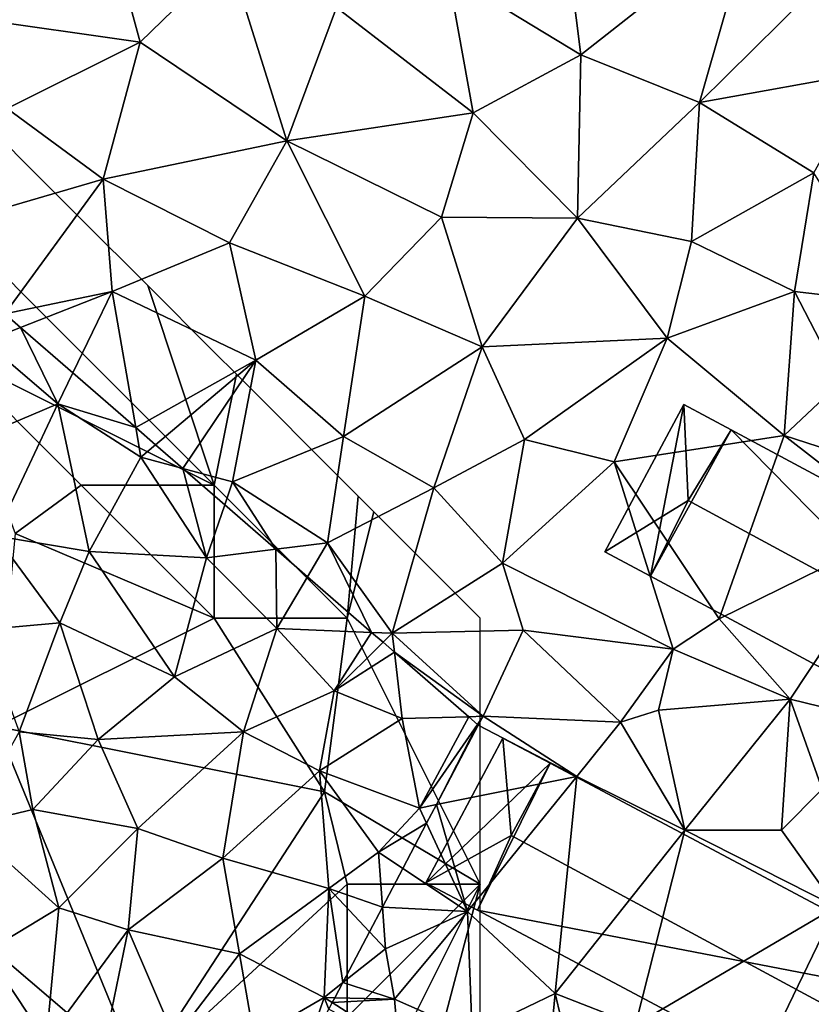
# Model space of a CAD drawing. Extents: x -2000 to -994, y 1000 to 2000.
# Drawn here: x -1950 to -1920, y 1063 to 1100 of the extents above; entities that cross this region are included whole.
import ezdxf

# ---------------------------------------------------------------- set-up
doc = ezdxf.new("R2010")
doc.units = 0
doc.header["$MEASUREMENT"] = 0
for name, color, linetype in [('Bygninger_LOD2', 1, 'Continuous'), ('Skov', 109, 'Continuous'), ('Terraen', 33, 'Continuous'), ('Terraen_skov', 33, 'Continuous')]:
    doc.layers.add(name, color=color, linetype=linetype)

# ---------------------------------------------------------------- blocks, each defined once
blk = doc.blocks.new('1km_6226_571_Flyttet_X-573000m_Y-6225000m_ACAD_1_FMEBLOCK9')
at = {"layer": 'Terraen', "color": 9, "true_color": 0xbbbbbb}
for points in [[(-14.13, 37.55, 70.79), (-7.78, 36.65, 71.21), (-9.04, 41.26, 71.11)], [(-7.78, 36.65, 71.21), (-4.45, 39.89, 71.43), (-9.04, 41.26, 71.11)], [(8.78, 36.17, 71.86), (15.2, 41.22, 71.99), (8.26, 40.36, 71.9)], [(8.78, 36.17, 71.86), (13.25, 34.38, 71.9), (15.2, 41.22, 71.99)], [(13.25, 34.38, 71.9), (17.31, 38.41, 71.91), (15.2, 41.22, 71.99)], [(8.78, 36.17, 71.86), (8.26, 40.36, 71.9), (3.79, 39.21, 71.76)], [(-2.27, 32.94, 71.4), (-4.45, 39.89, 71.43), (-7.78, 36.65, 71.21)], [(-2.27, 32.94, 71.4), (-0.4, 37.95, 71.59), (-4.45, 39.89, 71.43)], [(3.79, 39.21, 71.76), (-0.4, 37.95, 71.59), (4.73, 33.99, 71.67)], [(8.78, 36.17, 71.86), (3.79, 39.21, 71.76), (4.73, 33.99, 71.67)], [(19.65, 35.53, 72.28), (17.31, 38.41, 71.91), (13.25, 34.38, 71.9)], [(-2.27, 32.94, 71.4), (4.73, 33.99, 71.67), (-0.4, 37.95, 71.59)], [(-14.13, 37.55, 70.79), (-12.78, 34.16, 70.93), (-7.78, 36.65, 71.21)], [(-9.18, 31.5, 71.04), (-7.78, 36.65, 71.21), (-12.78, 34.16, 70.93)], [(-9.18, 31.5, 71.04), (-2.27, 32.94, 71.4), (-7.78, 36.65, 71.21)], [(8.66, 30.04, 71.65), (8.78, 36.17, 71.86), (4.73, 33.99, 71.67)], [(8.66, 30.04, 71.65), (13.25, 34.38, 71.9), (8.78, 36.17, 71.86)], [(19.65, 35.53, 72.28), (13.25, 34.38, 71.9), (17.55, 31.74, 72.19)], [(-16.313, 29.42, 70.817), (-9.18, 31.5, 71.04), (-12.78, 34.16, 70.93)], [(8.66, 30.04, 71.65), (12.94, 29.16, 71.87), (13.25, 34.38, 71.9)], [(17.55, 31.74, 72.19), (13.25, 34.38, 71.9), (12.94, 29.16, 71.87)], [(3.55, 30.07, 71.45), (4.73, 33.99, 71.67), (-2.27, 32.94, 71.4)], [(8.66, 30.04, 71.65), (4.73, 33.99, 71.67), (3.55, 30.07, 71.45)], [(-4.42, 29.11, 71.2), (-2.27, 32.94, 71.4), (-9.18, 31.5, 71.04)], [(-4.42, 29.11, 71.2), (0.66, 27.1, 71.28), (-2.27, 32.94, 71.4)], [(0.66, 27.1, 71.28), (3.55, 30.07, 71.45), (-2.27, 32.94, 71.4)], [(-16.313, 29.42, 70.817), (-12.875, 26.435, 70.882), (-9.18, 31.5, 71.04)], [(-12.875, 26.435, 70.882), (-8.84, 27.28, 71.01), (-9.18, 31.5, 71.04)], [(-8.84, 27.28, 71.01), (-4.42, 29.11, 71.2), (-9.18, 31.5, 71.04)], [(17.55, 31.74, 72.19), (12.94, 29.16, 71.87), (16.82, 27.28, 71.99)], [(17.55, 31.74, 72.19), (16.82, 27.28, 71.99), (20.59, 26.84, 72.34)], [(5.07, 25.2, 71.34), (3.55, 30.07, 71.45), (0.66, 27.1, 71.28)], [(5.07, 25.2, 71.34), (8.66, 30.04, 71.65), (3.55, 30.07, 71.45)], [(5.07, 25.2, 71.34), (12.03, 25.52, 71.63), (8.66, 30.04, 71.65)], [(8.66, 30.04, 71.65), (12.03, 25.52, 71.63), (12.94, 29.16, 71.87)], [(-8.84, 27.28, 71.01), (-3.43, 24.7, 71.09), (-4.42, 29.11, 71.2)], [(-3.43, 24.7, 71.09), (0.66, 27.1, 71.28), (-4.42, 29.11, 71.2)], [(12.03, 25.52, 71.63), (16.82, 27.28, 71.99), (12.94, 29.16, 71.87)], [(-12.875, 26.435, 70.882), (-12.289, 25.926, 70.895), (-8.84, 27.28, 71.01)], [(-12.289, 25.926, 70.895), (-10.32, 24.218, 70.858), (-8.84, 27.28, 71.01)], [(-10.32, 24.218, 70.858), (-7.953, 22.163, 70.755), (-8.84, 27.28, 71.01)], [(-7.953, 22.163, 70.755), (-3.43, 24.7, 71.09), (-8.84, 27.28, 71.01)], [(-3.43, 24.7, 71.09), (-0.14, 21.83, 70.99), (0.66, 27.1, 71.28)], [(5.07, 25.2, 71.34), (0.66, 27.1, 71.28), (-0.14, 21.83, 70.99)], [(16.43, 21.86, 71.65), (16.82, 27.28, 71.99), (12.03, 25.52, 71.63)], [(16.43, 21.86, 71.65), (18.57, 23.88, 72.18), (16.82, 27.28, 71.99)], [(18.57, 23.88, 72.18), (20.59, 26.84, 72.34), (16.82, 27.28, 71.99)], [(5.07, 25.2, 71.34), (-0.14, 21.83, 70.99), (3.26, 19.9, 71.14)], [(5.07, 25.2, 71.34), (3.26, 19.9, 71.14), (6.67, 21.71, 71.38)], [(5.07, 25.2, 71.34), (6.67, 21.71, 71.38), (12.03, 25.52, 71.63)], [(10.04, 20.87, 71.55), (12.03, 25.52, 71.63), (6.67, 21.71, 71.38)], [(16.43, 21.86, 71.65), (12.03, 25.52, 71.63), (10.04, 20.87, 71.55)], [(-7.953, 22.163, 70.755), (-7.207, 21.516, 70.75), (-3.43, 24.7, 71.09)], [(-6.18, 20.624, 70.718), (-3.43, 24.7, 71.09), (-7.207, 21.516, 70.75)], [(-6.18, 20.624, 70.718), (-4.31, 20.12, 70.74), (-3.43, 24.7, 71.09)], [(-4.31, 20.12, 70.74), (-0.14, 21.83, 70.99), (-3.43, 24.7, 71.09)], [(21.12, 20.35, 71.61), (18.57, 23.88, 72.18), (16.43, 21.86, 71.65)], [(16.43, 21.86, 71.65), (10.04, 20.87, 71.55), (13.99, 14.97, 71.73)], [(20.91, 18.38, 71.68), (16.43, 21.86, 71.65), (13.99, 14.97, 71.73)], [(20.91, 18.38, 71.68), (21.12, 20.35, 71.61), (16.43, 21.86, 71.65)], [(-0.74, 17.83, 70.73), (-0.14, 21.83, 70.99), (-4.31, 20.12, 70.74)], [(-0.74, 17.83, 70.73), (3.26, 19.9, 71.14), (-0.14, 21.83, 70.99)], [(5.84, 17.06, 71.26), (6.67, 21.71, 71.38), (3.26, 19.9, 71.14)], [(5.84, 17.06, 71.26), (10.04, 20.87, 71.55), (6.67, 21.71, 71.38)], [(12.26, 13.83, 71.56), (10.04, 20.87, 71.55), (5.84, 17.06, 71.26)], [(12.26, 13.83, 71.56), (13.99, 14.97, 71.73), (10.04, 20.87, 71.55)], [(-4.606, 19.258, 70.661), (-4.31, 20.12, 70.74), (-6.18, 20.624, 70.718)], [(-2.685, 17.591, 70.623), (-4.31, 20.12, 70.74), (-4.606, 19.258, 70.661)], [(-2.685, 17.591, 70.623), (-0.74, 17.83, 70.73), (-4.31, 20.12, 70.74)], [(-0.74, 17.83, 70.73), (1.69, 14.43, 70.91), (3.26, 19.9, 71.14)], [(5.84, 17.06, 71.26), (3.26, 19.9, 71.14), (1.69, 14.43, 70.91)], [(20.91, 18.38, 71.68), (13.99, 14.97, 71.73), (16.66, 11.95, 71.67)], [(20.91, 18.38, 71.68), (16.66, 11.95, 71.67), (21.63, 10.74, 71.71)], [(-2.685, 17.591, 70.623), (-1.495, 16.557, 70.604), (-0.74, 17.83, 70.73)], [(-1.495, 16.557, 70.604), (0.919, 14.462, 70.821), (-0.74, 17.83, 70.73)], [(0.919, 14.462, 70.821), (1.69, 14.43, 70.91), (-0.74, 17.83, 70.73)], [(6.62, 14.55, 71.18), (5.84, 17.06, 71.26), (1.69, 14.43, 70.91)], [(12.26, 13.83, 71.56), (5.84, 17.06, 71.26), (6.62, 14.55, 71.18)], [(12.26, 13.83, 71.56), (16.66, 11.95, 71.67), (13.99, 14.97, 71.73)], [(0.919, 14.462, 70.821), (1.348, 14.089, 70.775), (1.69, 14.43, 70.91)], [(5.11, 11.31, 70.95), (6.62, 14.55, 71.18), (1.69, 14.43, 70.91)], [(5.11, 11.31, 70.95), (10.27, 11.09, 71.08), (6.62, 14.55, 71.18)], [(12.26, 13.83, 71.56), (6.62, 14.55, 71.18), (10.27, 11.09, 71.08)], [(1.348, 14.089, 70.775), (1.774, 13.719, 70.91), (1.69, 14.43, 70.91)], [(1.774, 13.719, 70.91), (5.11, 11.31, 70.95), (1.69, 14.43, 70.91)], [(1.774, 13.719, 70.91), (4.568, 11.294, 70.943), (5.11, 11.31, 70.95)], [(12.26, 13.83, 71.56), (10.27, 11.09, 71.08), (11.7, 11.54, 71.51)], [(12.26, 13.83, 71.56), (11.7, 11.54, 71.51), (16.66, 11.95, 71.67)], [(12.69, 7.03, 71.01), (16.66, 11.95, 71.67), (11.7, 11.54, 71.51)], [(16.33, 7.03, 70.96), (16.66, 11.95, 71.67), (12.69, 7.03, 71.01)], [(16.33, 7.03, 70.96), (17.86, 8.57, 71.62), (16.66, 11.95, 71.67)], [(17.86, 8.57, 71.62), (21.63, 10.74, 71.71), (16.66, 11.95, 71.67)], [(12.69, 7.03, 71.01), (11.7, 11.54, 71.51), (10.27, 11.09, 71.08)], [(4.568, 11.294, 70.943), (4.9, 11.006, 70.942), (5.11, 11.31, 70.95)], [(4.9, 11.006, 70.942), (4.93, 10.98, 70.943), (5.11, 11.31, 70.95)], [(5.11, 11.31, 70.95), (4.93, 10.98, 70.943), (8.63, 9.05, 71.03)], [(8.63, 9.05, 71.03), (10.27, 11.09, 71.08), (5.11, 11.31, 70.95)], [(8.63, 9.05, 71.03), (4.93, 10.98, 70.943), (3.356, 7.988, 70.878)], [(12.69, 7.03, 71.01), (10.27, 11.09, 71.08), (8.63, 9.05, 71.03)], [(3.356, 7.988, 70.878), (4.52, 3.97, 70.94), (8.63, 9.05, 71.03)], [(7.82, 0.89, 71.01), (8.63, 9.05, 71.03), (4.52, 3.97, 70.94)], [(7.82, 0.89, 71.01), (12.69, 7.03, 71.01), (8.63, 9.05, 71.03)], [(18.39, 4.15, 71.02), (17.86, 8.57, 71.62), (16.33, 7.03, 70.96)], [(3.356, 7.988, 70.878), (2.986, 7.285, 70.872), (4.52, 3.97, 70.94)], [(2.094, 5.59, 70.911), (4.52, 3.97, 70.94), (2.986, 7.285, 70.872)], [(7.82, 0.89, 71.01), (10.84, -0.29, 71.01), (12.69, 7.03, 71.01)], [(18.39, 4.15, 71.02), (12.69, 7.03, 71.01), (10.84, -0.29, 71.01)], [(18.39, 4.15, 71.02), (16.33, 7.03, 70.96), (12.69, 7.03, 71.01)], [(1.328, 4.133, 70.9), (4.52, 3.97, 70.94), (2.094, 5.59, 70.911)], [(0.84, 3.206, 70.754), (1.44, 2.57, 70.9), (1.328, 4.133, 70.9)], [(1.328, 4.133, 70.9), (1.44, 2.57, 70.9), (4.52, 3.97, 70.94)], [(18.39, 4.15, 71.02), (10.84, -0.29, 71.01), (15.34, -2.16, 71.05)], [(23.9, 0.1, 71), (18.39, 4.15, 71.02), (15.34, -2.16, 71.05)], [(1.78, 0.67, 71.08), (4.52, 3.97, 70.94), (1.44, 2.57, 70.9)], [(4.7, -0.62, 70.96), (4.52, 3.97, 70.94), (1.78, 0.67, 71.08)], [(4.7, -0.62, 70.96), (7.82, 0.89, 71.01), (4.52, 3.97, 70.94)], [(0.84, 3.206, 70.754), (-0.162, 1.301, 70.165), (1.44, 2.57, 70.9)], [(-0.162, 1.301, 70.165), (1.78, 0.67, 71.08), (1.44, 2.57, 70.9)], [(-0.162, 1.301, 70.165), (-0.463, 0.729, 70.03), (1.78, 0.67, 71.08)], [(4.7, -0.62, 70.96), (7.34, -4.03, 70.32), (7.82, 0.89, 71.01)], [(7.82, 0.89, 71.01), (7.34, -4.03, 70.32), (8.88, -3.62, 70.94)], [(7.82, 0.89, 71.01), (8.88, -3.62, 70.94), (10.84, -0.29, 71.01)], [(-0.561, 0.543, 69.871), (-0.688, 0.302, 69.876), (1.93, -1.05, 70.12)], [(-0.463, 0.729, 70.03), (-0.561, 0.543, 69.871), (1.78, 0.67, 71.08)], [(-0.561, 0.543, 69.871), (1.93, -1.05, 70.12), (1.78, 0.67, 71.08)], [(4.7, -0.62, 70.96), (1.78, 0.67, 71.08), (1.93, -1.05, 70.12)]]:
    blk.add_polyline3d(points, close=True, dxfattribs=at)
blk = doc.blocks.new('1km_6226_571_Flyttet_X-573000m_Y-6225000m_ACAD_1_FMEBLOCK125')
at = {"layer": 'Terraen_skov', "color": 92, "true_color": 0x00cc00}
for points in [[(15.91, 26.435, 70.882), (15.155, 25.4, 70.85), (16.496, 25.926, 70.895)], [(16.496, 25.926, 70.895), (15.155, 25.4, 70.85), (17.905, 23.06, 70.8)], [(16.496, 25.926, 70.895), (17.905, 23.06, 70.8), (18.465, 24.218, 70.858)], [(13.555, 21.21, 70.3), (17.905, 23.06, 70.8), (15.155, 25.4, 70.85)], [(18.465, 24.218, 70.858), (17.905, 23.06, 70.8), (20.832, 22.163, 70.755)], [(15.565, 18.09, 70.03), (17.905, 23.06, 70.8), (13.555, 21.21, 70.3)], [(15.565, 18.09, 70.03), (19.085, 17.5, 70.12), (17.905, 23.06, 70.8)], [(17.905, 23.06, 70.8), (21.025, 21.05, 70.7), (20.832, 22.163, 70.755)], [(19.085, 17.5, 70.12), (21.025, 21.05, 70.7), (17.905, 23.06, 70.8)], [(20.832, 22.163, 70.755), (21.025, 21.05, 70.7), (21.578, 21.516, 70.75)], [(21.578, 21.516, 70.75), (21.025, 21.05, 70.7), (22.605, 20.624, 70.718)], [(19.085, 17.5, 70.12), (23.495, 17.27, 70.48), (21.025, 21.05, 70.7)], [(22.605, 20.624, 70.718), (21.025, 21.05, 70.7), (23.495, 17.27, 70.48)], [(22.605, 20.624, 70.718), (23.495, 17.27, 70.48), (24.179, 19.258, 70.661)], [(26.1, 17.591, 70.623), (24.179, 19.258, 70.661), (23.495, 17.27, 70.48)], [(15.565, 18.09, 70.03), (15.045, 14.56, 70.08), (17.985, 14.82, 70.17)], [(15.565, 18.09, 70.03), (17.985, 14.82, 70.17), (19.085, 17.5, 70.12)], [(22.295, 12.79, 70.1), (19.085, 17.5, 70.12), (17.985, 14.82, 70.17)], [(22.295, 12.79, 70.1), (23.495, 17.27, 70.48), (19.085, 17.5, 70.12)], [(26.1, 17.591, 70.623), (23.495, 17.27, 70.48), (26.135, 14.61, 70.41)], [(26.1, 17.591, 70.623), (26.135, 14.61, 70.41), (27.29, 16.557, 70.604)], [(26.135, 14.61, 70.41), (23.495, 17.27, 70.48), (22.295, 12.79, 70.1)], [(27.29, 16.557, 70.604), (26.135, 14.61, 70.41), (29.704, 14.462, 70.821)], [(16.445, 10.73, 70.02), (17.985, 14.82, 70.17), (15.045, 14.56, 70.08)], [(19.425, 10.44, 70.12), (17.985, 14.82, 70.17), (16.445, 10.73, 70.02)], [(22.295, 12.79, 70.1), (17.985, 14.82, 70.17), (19.425, 10.44, 70.12)], [(26.135, 14.61, 70.41), (22.295, 12.79, 70.1), (24.885, 10.72, 70.12)], [(26.135, 14.61, 70.41), (24.885, 10.72, 70.12), (28.295, 12.26, 70.05)], [(29.704, 14.462, 70.821), (26.135, 14.61, 70.41), (28.295, 12.26, 70.05)], [(29.704, 14.462, 70.821), (28.295, 12.26, 70.05), (30.133, 14.089, 70.775)], [(30.133, 14.089, 70.775), (28.295, 12.26, 70.05), (30.559, 13.719, 70.91)], [(28.295, 12.26, 70.05), (30.855, 11.22, 70.91), (30.559, 13.719, 70.91)], [(30.559, 13.719, 70.91), (30.855, 11.22, 70.91), (33.353, 11.294, 70.943)], [(22.295, 12.79, 70.1), (19.425, 10.44, 70.12), (24.885, 10.72, 70.12)], [(27.745, 9.26, 70.32), (28.295, 12.26, 70.05), (24.885, 10.72, 70.12)], [(27.745, 9.26, 70.32), (30.855, 11.22, 70.91), (28.295, 12.26, 70.05)], [(31.505, 7.86, 70.86), (30.855, 11.22, 70.91), (27.745, 9.26, 70.32)], [(33.353, 11.294, 70.943), (30.855, 11.22, 70.91), (31.505, 7.86, 70.86)], [(33.353, 11.294, 70.943), (31.505, 7.86, 70.86), (33.685, 11.006, 70.942)], [(33.685, 11.006, 70.942), (31.505, 7.86, 70.86), (32.141, 7.988, 70.878)], [(33.685, 11.006, 70.942), (32.141, 7.988, 70.878), (33.715, 10.98, 70.943)], [(16.965, 7.8, 69.99), (16.445, 10.73, 70.02), (14.485, 7.22, 69.96)], [(16.965, 7.8, 69.99), (19.425, 10.44, 70.12), (16.445, 10.73, 70.02)], [(20.915, 7.09, 70.22), (19.425, 10.44, 70.12), (16.965, 7.8, 69.99)], [(20.915, 7.09, 70.22), (24.885, 10.72, 70.12), (19.425, 10.44, 70.12)], [(24.115, 5.98, 70.27), (24.885, 10.72, 70.12), (20.915, 7.09, 70.22)], [(24.115, 5.98, 70.27), (27.745, 9.26, 70.32), (24.885, 10.72, 70.12)], [(24.115, 5.98, 70.27), (28.095, 4.83, 70.38), (27.745, 9.26, 70.32)], [(27.745, 9.26, 70.32), (28.095, 4.83, 70.38), (29.965, 6.2, 70.9)], [(31.505, 7.86, 70.86), (27.745, 9.26, 70.32), (29.965, 6.2, 70.9)], [(17.945, 4.11, 69.98), (16.965, 7.8, 69.99), (14.485, 7.22, 69.96)], [(20.915, 7.09, 70.22), (16.965, 7.8, 69.99), (17.945, 4.11, 69.98)], [(31.771, 7.285, 70.872), (31.505, 7.86, 70.86), (29.965, 6.2, 70.9)], [(32.141, 7.988, 70.878), (31.505, 7.86, 70.86), (31.771, 7.285, 70.872)], [(15.225, 2.47, 69.94), (17.945, 4.11, 69.98), (14.485, 7.22, 69.96)], [(20.915, 7.09, 70.22), (17.945, 4.11, 69.98), (20.545, 3.28, 70.13)], [(24.115, 5.98, 70.27), (20.915, 7.09, 70.22), (20.545, 3.28, 70.13)], [(31.771, 7.285, 70.872), (29.965, 6.2, 70.9), (30.879, 5.59, 70.911)], [(24.735, 2.38, 69.97), (24.115, 5.98, 70.27), (20.545, 3.28, 70.13)], [(24.735, 2.38, 69.97), (28.095, 4.83, 70.38), (24.115, 5.98, 70.27)], [(30.113, 4.133, 70.9), (29.965, 6.2, 70.9), (28.095, 4.83, 70.38)], [(30.113, 4.133, 70.9), (30.879, 5.59, 70.911), (29.965, 6.2, 70.9)], [(27.915, 0.74, 69.84), (28.095, 4.83, 70.38), (24.735, 2.38, 69.97)], [(28.095, 4.83, 70.38), (27.915, 0.74, 69.84), (28.623, 1.301, 70.165)], [(29.625, 3.206, 70.754), (30.113, 4.133, 70.9), (28.095, 4.83, 70.38)], [(29.625, 3.206, 70.754), (28.095, 4.83, 70.38), (28.623, 1.301, 70.165)], [(17.465, -0.92, 69.96), (17.945, 4.11, 69.98), (15.225, 2.47, 69.94)], [(17.465, -0.92, 69.96), (20.545, 3.28, 70.13), (17.945, 4.11, 69.98)], [(17.465, -0.92, 69.96), (19.675, -0.98, 70.06), (20.545, 3.28, 70.13)], [(22.305, -0.8, 69.92), (20.545, 3.28, 70.13), (19.675, -0.98, 70.06)], [(22.305, -0.8, 69.92), (24.735, 2.38, 69.97), (20.545, 3.28, 70.13)], [(17.465, -0.92, 69.96), (15.225, 2.47, 69.94), (15.025, -0.74, 69.76)], [(22.305, -0.8, 69.92), (25.285, -0.79, 69.6), (24.735, 2.38, 69.97)], [(27.915, 0.74, 69.84), (24.735, 2.38, 69.97), (25.285, -0.79, 69.6)], [(28.623, 1.301, 70.165), (27.915, 0.74, 69.84), (28.322, 0.729, 70.03)], [(27.915, 0.74, 69.84), (25.285, -0.79, 69.6), (27.165, -1.47, 69.834)], [(27.915, 0.74, 69.84), (27.165, -1.47, 69.834), (28.097, 0.302, 69.876)], [(28.322, 0.729, 70.03), (27.915, 0.74, 69.84), (28.224, 0.543, 69.871)], [(28.224, 0.543, 69.871), (27.915, 0.74, 69.84), (28.097, 0.302, 69.876)]]:
    blk.add_polyline3d(points, close=True, dxfattribs=at)
blk = doc.blocks.new('1km_6226_571_Flyttet_X-573000m_Y-6225000m_ACAD_1_FMEBLOCK166')
at = {"layer": 'Skov', "color": 107, "true_color": 0x3b7449}
for points in [[(-450.5, -393.5, 70.49), (-452.5, -387.5, 70.432), (-457.5, -402.5, 70.393), (-442.5, -417.5, 70.721), (-445, -410, 70.649), (-447.5, -407.5, 70.621), (-452.5, -402.5, 70.565), (-452.5, -397.5, 70.525)], [(-457.5, -402.5, 70.393), (-452.5, -412.5, 75.103), (-442.5, -417.5, 70.721)], [(-445, -410, 70.649), (-442.5, -417.5, 70.721), (-441.667, -413.333, 70.816), (-442.5, -412.5, 70.774)], [(-449.98, -419.32, 82.386), (-447.5, -417.5, 79.566), (-452.5, -412.5, 75.103)], [(-447.5, -417.5, 79.566), (-442.5, -417.5, 70.721), (-452.5, -412.5, 75.103)], [(-441.667, -413.333, 70.816), (-442.5, -417.5, 70.721), (-437.5, -422.5, 70.453), (-437.083, -417.917, 70.571), (-437.5, -417.5, 70.593)], [(-442.5, -422.5, 70.288), (-447.5, -417.5, 79.566), (-449.98, -419.32, 82.386)], [(-442.5, -422.5, 70.288), (-442.5, -417.5, 70.721), (-447.5, -417.5, 79.566)], [(-437.5, -422.5, 70.453), (-442.5, -417.5, 70.721), (-442.5, -422.5, 70.288)], [(-437.083, -417.917, 70.571), (-437.5, -422.5, 70.453), (-436.5, -418.5, 70.507)], [(-436.5, -418.5, 70.507), (-437.5, -422.5, 70.453), (-432.5, -432.5, 70.914), (-432.5, -427.5, 70.784), (-432.5, -422.5, 70.654)], [(-450.67, -426.58, 84.592), (-442.5, -422.5, 70.288), (-449.98, -419.32, 82.386)], [(-450.67, -426.58, 84.592), (-438.35, -429.03, 85.229), (-442.5, -422.5, 70.288)], [(-437.5, -422.5, 70.453), (-442.5, -422.5, 70.288), (-438.35, -429.03, 85.229)], [(-432.5, -432.5, 70.914), (-437.5, -422.5, 70.453), (-438.35, -429.03, 85.229)], [(-456.33, -430.26, 80.476), (-445.29, -439.68, 85.908), (-450.67, -426.58, 84.592)], [(-450.67, -426.58, 84.592), (-445.29, -439.68, 85.908), (-438.35, -429.03, 85.229)], [(-437.5, -432.5, 83.844), (-438.35, -429.03, 85.229), (-445.29, -439.68, 85.908)], [(-432.5, -432.5, 70.914), (-438.35, -429.03, 85.229), (-437.5, -432.5, 83.844)], [(-456.33, -430.26, 80.476), (-457.5, -437.5, 69.792), (-445.29, -439.68, 85.908)], [(-437.5, -432.5, 83.844), (-445.29, -439.68, 85.908), (-437.5, -437.5, 70.14)], [(-434.683, -440.775, 71), (-432.5, -432.5, 70.914), (-437.5, -442.5, 70.119), (-438.336, -446.255, 70.217)], [(-432.5, -432.5, 70.914), (-437.5, -432.5, 83.844), (-437.5, -437.5, 70.14)], [(-432.5, -432.5, 70.914), (-437.5, -437.5, 70.14), (-437.5, -442.5, 70.119)], [(-434.683, -440.775, 71), (-432.5, -437.5, 70.962), (-432.5, -432.5, 70.914)]]:
    blk.add_polyline3d(points, close=True, dxfattribs=at)
blk = doc.blocks.new('building_121157')
at = {"layer": 'Bygninger_LOD2', "color": 16, "true_color": 0x7e0000}
for points in [[(-8.32, 8.035, 71.62), (-11.29, 2.495, 71.49), (-11.29, 2.495, 73.72), (-8.32, 8.035, 73.71)], [(-8.16, 4.425, 73.98), (-11.29, 2.495, 73.72), (-8.32, 8.035, 73.71)], [(-11.29, 2.495, 71.49), (-8.32, 8.035, 71.62), (-9.58, 1.575, 71.54)], [(-9.58, 1.575, 71.54), (-8.32, 8.035, 71.62), (-6.54, 7.085, 71.67)], [(-6.54, 7.085, 74), (-8.16, 4.425, 73.98), (-8.32, 8.035, 73.71)], [(-6.54, 7.085, 71.67), (-8.32, 8.035, 73.71), (-6.54, 7.085, 74)], [(-8.32, 8.035, 73.71), (-6.54, 7.085, 71.67), (-8.32, 8.035, 71.62)], [(8.32, -8.035, 71.57), (-9.58, 1.575, 71.54), (-6.54, 7.085, 71.67)], [(9.79, -5.285, 78.47), (-8.16, 4.425, 78.47), (-6.54, 7.085, 75.35), (11.29, -2.495, 75.29)], [(-6.54, 7.085, 75.35), (-8.16, 4.425, 73.98), (-8.16, 4.425, 78.47)], [(-6.54, 7.085, 74), (-8.16, 4.425, 73.98), (-6.54, 7.085, 75.35)], [(8.32, -8.035, 71.57), (-6.54, 7.085, 71.67), (11.29, -2.495, 71.63)], [(-6.54, 7.085, 75.35), (11.29, -2.495, 75.29), (-6.54, 7.085, 74)], [(11.29, -2.495, 75.29), (11.29, -2.495, 71.63), (-6.54, 7.085, 74)], [(-6.54, 7.085, 74), (11.29, -2.495, 71.63), (-6.54, 7.085, 71.67)], [(-8.16, 4.425, 73.98), (-9.58, 1.575, 74), (-11.29, 2.495, 73.72)], [(-8.16, 4.425, 78.47), (9.79, -5.285, 78.47), (8.32, -8.035, 75.36), (-9.58, 1.575, 75.3)], [(-8.16, 4.425, 73.98), (-9.58, 1.575, 74), (-9.58, 1.575, 75.3)], [(-8.16, 4.425, 78.47), (-8.16, 4.425, 73.98), (-9.58, 1.575, 75.3)], [(-11.29, 2.495, 73.72), (-9.58, 1.575, 71.54), (-9.58, 1.575, 74)], [(-11.29, 2.495, 73.72), (-11.29, 2.495, 71.49), (-9.58, 1.575, 71.54)], [(-9.58, 1.575, 75.3), (-9.58, 1.575, 74), (8.32, -8.035, 75.36)], [(-9.58, 1.575, 74), (-9.58, 1.575, 71.54), (8.32, -8.035, 71.57)], [(8.32, -8.035, 75.36), (-9.58, 1.575, 74), (8.32, -8.035, 71.57)], [(11.29, -2.495, 75.29), (11.29, -2.495, 71.63), (8.32, -8.035, 71.57)], [(8.32, -8.035, 75.36), (11.29, -2.495, 75.29), (8.32, -8.035, 71.57)], [(9.79, -5.285, 78.47), (11.29, -2.495, 75.29), (8.32, -8.035, 75.36)]]:
    blk.add_3dface(points, dxfattribs=at)
blk = doc.blocks.new('building_177038')
at = {"layer": 'Bygninger_LOD2', "color": 16, "true_color": 0x7e0000}
for points in [[(-11.265, 2.5, 70.88), (-8.375, 7.94, 70.93), (-6.595, 7, 70.95)], [(-8.375, 7.94, 70.93), (-11.265, 2.5, 70.88), (-11.265, 2.5, 73.03), (-8.375, 7.94, 73.01)], [(-8.375, 7.94, 73.01), (-8.065, 4.28, 73.33), (-11.265, 2.5, 73.03)], [(-6.595, 7, 73.33), (-8.065, 4.28, 73.33), (-8.375, 7.94, 73.01)], [(-6.595, 7, 70.95), (-8.375, 7.94, 73.01), (-6.595, 7, 73.33)], [(-8.375, 7.94, 73.01), (-6.595, 7, 70.95), (-8.375, 7.94, 70.93)], [(-9.325, 1.47, 70.98), (-11.265, 2.5, 70.88), (-6.595, 7, 70.95)], [(-9.325, 1.47, 70.98), (-6.595, 7, 70.95), (11.265, -2.5, 71.04)], [(9.755, -5.34, 77.8), (-8.065, 4.28, 77.79), (-6.595, 7, 74.7), (11.265, -2.5, 74.59)], [(-6.595, 7, 74.7), (-8.065, 4.28, 73.33), (-8.065, 4.28, 77.79)], [(-6.595, 7, 73.33), (-8.065, 4.28, 73.33), (-6.595, 7, 74.7)], [(-6.595, 7, 74.7), (11.265, -2.5, 74.59), (-6.595, 7, 73.33)], [(11.265, -2.5, 74.59), (11.265, -2.5, 71.04), (-6.595, 7, 73.33)], [(-6.595, 7, 73.33), (11.265, -2.5, 71.04), (-6.595, 7, 70.95)], [(-8.065, 4.28, 73.33), (-9.325, 1.47, 73.37), (-11.265, 2.5, 73.03)], [(-9.325, 1.47, 74.72), (-8.065, 4.28, 77.79), (9.755, -5.34, 77.8), (8.365, -7.94, 74.86)], [(-8.065, 4.28, 73.33), (-9.325, 1.47, 73.37), (-9.325, 1.47, 74.72)], [(-8.065, 4.28, 77.79), (-8.065, 4.28, 73.33), (-9.325, 1.47, 74.72)], [(-11.265, 2.5, 73.03), (-9.325, 1.47, 70.98), (-9.325, 1.47, 73.37)], [(-11.265, 2.5, 73.03), (-11.265, 2.5, 70.88), (-9.325, 1.47, 70.98)], [(11.265, -2.5, 71.04), (8.365, -7.94, 71.03), (-9.325, 1.47, 70.98)], [(-9.325, 1.47, 74.72), (-9.325, 1.47, 73.37), (8.365, -7.94, 74.86)], [(-9.325, 1.47, 73.37), (-9.325, 1.47, 70.98), (8.365, -7.94, 71.03)], [(8.365, -7.94, 74.86), (-9.325, 1.47, 73.37), (8.365, -7.94, 71.03)], [(11.265, -2.5, 74.59), (9.755, -5.34, 77.8), (8.365, -7.94, 74.86)], [(8.365, -7.94, 71.03), (11.265, -2.5, 74.59), (8.365, -7.94, 74.86)], [(11.265, -2.5, 71.04), (11.265, -2.5, 74.59), (8.365, -7.94, 71.03)]]:
    blk.add_3dface(points, dxfattribs=at)

msp = doc.modelspace()

# ---------------------------------------------------------------- block references
at = {"layer": 'Bygninger_LOD2', "color": 16, "true_color": 0x7e0000}
for name, p in [('building_121157', (-1916.52, 1077.495)), ('building_177038', (-1923.275, 1065.05))]:
    msp.add_blockref(name, p, dxfattribs=at)
at = {"layer": 'Skov', "color": 107, "true_color": 0x3b7449}
msp.add_blockref('1km_6226_571_Flyttet_X-573000m_Y-6225000m_ACAD_1_FMEBLOCK166', (-1500, 1500), dxfattribs=at)
at = {"layer": 'Terraen', "color": 9, "true_color": 0xbbbbbb}
msp.add_blockref('1km_6226_571_Flyttet_X-573000m_Y-6225000m_ACAD_1_FMEBLOCK9', (-1937.5, 1062.5), dxfattribs=at)
at = {"layer": 'Terraen_skov', "color": 92, "true_color": 0x00cc00}
msp.add_blockref('1km_6226_571_Flyttet_X-573000m_Y-6225000m_ACAD_1_FMEBLOCK125', (-1966.285, 1062.5), dxfattribs=at)

doc.saveas('drawing.dxf')
